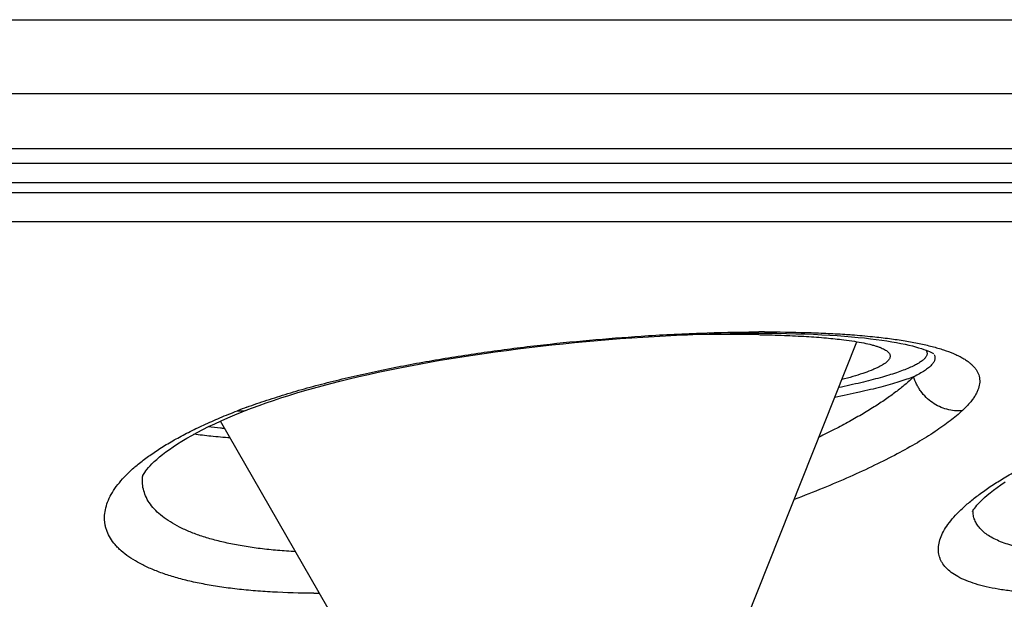
# Model space of a CAD drawing. Units: millimetres. Extents: x 719 to 1129, y -57 to 529.
# Drawn here: x 767 to 772, y 11 to 15 of the extents above; entities that cross this region are included whole.
import ezdxf

# ---------------------------------------------------------------- set-up
doc = ezdxf.new("R2010")
doc.units = ezdxf.units.MM
doc.header["$LTSCALE"] = 19.36
doc.layers.get('0').update_dxf_attribs({"linetype": 'CONTINUOUS'})
doc.layers.add('FEATURES', color=7, linetype='CONTINUOUS')

msp = doc.modelspace()

# ---------------------------------------------------------------- linework, layer by layer
at = {"color": 7, "linetype": 'Continuous'}
for p, q in [((771.0414, 12.9977), (771.0583, 12.9978)), ((771.0583, 12.9903), (771.1045, 12.9902)), ((770.9905, 11.3604), (771.6185, 12.9418)), ((771.0582, 12.982), (771.0656, 12.9818)), ((768.7276, 11.1971), (767.9845, 12.4885))]:
    msp.add_line(p, q, dxfattribs=at)
for points in [[(770.5881, 12.9788), (770.6509, 12.9815), (770.7131, 12.9839), (770.7747, 12.986), (770.8355, 12.9876)], [(770.8355, 12.9876), (770.8955, 12.9888), (770.9547, 12.9897), (771.013, 12.9902), (771.0583, 12.9903)], [(771.1045, 12.9902), (771.1618, 12.9897), (771.2171, 12.9888), (771.2702, 12.9875), (771.3213, 12.9859), (771.3705, 12.984), (771.4176, 12.9818), (771.4629, 12.9793), (771.5063, 12.9765), (771.5478, 12.9735), (771.5875, 12.9702), (771.6255, 12.9667), (771.6618, 12.963), (771.6963, 12.959), (771.7292, 12.9549), (771.7605, 12.9507), (771.7901, 12.9462), (771.8182, 12.9417), (771.8447, 12.937), (771.8696, 12.9322), (771.8929, 12.9273), (771.9147, 12.9223), (771.935, 12.9174), (771.9536, 12.9124), (771.9707, 12.9075), (771.9863, 12.9027), (772.0003, 12.898), (772.0128, 12.8935), (772.0238, 12.8891), (772.0332, 12.8851), (772.0411, 12.8815), (772.0475, 12.8783), (772.0525, 12.8755), (772.0548, 12.8742)], [(768.14, 12.5537), (768.1665, 12.5638), (768.2052, 12.5781), (768.2452, 12.5924), (768.2867, 12.6066), (768.3297, 12.6208), (768.374, 12.6349), (768.4196, 12.6489), (768.4665, 12.6627), (768.5148, 12.6765), (768.5642, 12.69), (768.6149, 12.7034), (768.6667, 12.7166), (768.7197, 12.7296), (768.7737, 12.7424), (768.8288, 12.755), (768.8849, 12.7673), (768.9419, 12.7793), (768.9998, 12.7911), (769.0586, 12.8026), (769.1181, 12.8138), (769.1784, 12.8247), (769.2394, 12.8354), (769.3011, 12.8457), (769.3633, 12.8556), (769.4261, 12.8653), (769.4894, 12.8746), (769.553, 12.8836), (769.6171, 12.8923), (769.6815, 12.9005), (769.7462, 12.9085), (769.811, 12.9161), (769.8761, 12.9233), (769.9413, 12.9302), (770.0066, 12.9367), (770.0719, 12.9429), (770.1372, 12.9487), (770.2024, 12.9541), (770.2674, 12.9592), (770.3323, 12.9638), (770.3968, 12.9681), (770.461, 12.9721), (770.5248, 12.9756), (770.5881, 12.9788)], [(768.0668, 12.5242), (768.1079, 12.541), (768.14, 12.5537)], [(767.5395, 12.1708), (767.5396, 12.1712), (767.5404, 12.1736), (767.542, 12.1774), (767.5445, 12.1824), (767.5479, 12.1884), (767.5523, 12.1955), (767.5579, 12.2035), (767.5648, 12.2125), (767.5729, 12.2224), (767.5825, 12.2331), (767.5935, 12.2446), (767.6062, 12.2569), (767.6203, 12.2699), (767.636, 12.2834), (767.6534, 12.2974), (767.6723, 12.3119), (767.6928, 12.3269), (767.715, 12.3422), (767.7388, 12.3578), (767.7643, 12.3738), (767.7915, 12.39), (767.8204, 12.4065), (767.8509, 12.4231), (767.883, 12.4399), (767.9167, 12.4567), (767.952, 12.4736), (767.9888, 12.4905), (768.0271, 12.5074), (768.0668, 12.5242)], [(772.2783, 11.9718), (772.2784, 11.972), (772.2791, 11.9734), (772.2806, 11.9762), (772.283, 11.9802), (772.2864, 11.9855), (772.291, 11.9919), (772.2968, 11.9993), (772.3039, 12.0078), (772.3125, 12.0173), (772.3225, 12.0278), (772.3342, 12.0392), (772.3475, 12.0516), (772.3626, 12.0648), (772.3794, 12.0788), (772.398, 12.0935), (772.4184, 12.1089), (772.4406, 12.1249), (772.4647, 12.1414)]]:
    msp.add_lwpolyline(points, dxfattribs=at)
for centre, radius, start, end in [((771.0919, 3.892), 9.1058, 90.00458, 90.21141), ((770.8883, 0.8072), 12.1764, 90.03361, 91.17338), ((770.8828, 3.3075), 9.6761, 88.96117, 90.00954), ((769.2916, 9.4158), 3.3573, 110.1545, 111.1338), ((768.5188, 16.4847), 4.9791, 269.9824, 270.3578)]:
    msp.add_arc(centre, radius, start, end, dxfattribs=at)
for points, knots in [([(770.3864, 12.9736), (770.4986, 12.981), (770.7168, 12.9922), (770.9353, 12.9971), (771.0414, 12.9977)], [0, 0, 0, 0, 0.514435, 1, 1, 1, 1]), ([(771.0912, 12.9978), (771.1706, 12.9978), (771.2875, 12.9963), (771.4399, 12.9906), (771.5129, 12.9865), (771.5485, 12.9842)], [0, 0, 0, 0, 0.520871, 0.766005, 1, 1, 1, 1]), ([(768.1349, 12.5675), (768.1727, 12.5814), (768.2506, 12.6085), (768.3711, 12.6466), (768.4974, 12.6828), (768.6751, 12.7293), (768.9074, 12.782), (769.1954, 12.8365), (769.4915, 12.8829), (769.7911, 12.9213), (770.0897, 12.9518), (770.2881, 12.9672), (770.3864, 12.9736)], [0, 0, 0, 0, 0.052673, 0.107805, 0.165155, 0.224472, 0.347994, 0.476371, 0.607629, 0.739854, 0.871218, 1, 1, 1, 1]), ([(771.0656, 12.9818), (771.1117, 12.9809), (771.2, 12.9785), (771.3261, 12.9724), (771.4392, 12.9642), (771.5101, 12.9569), (771.5432, 12.9528)], [0, 0, 0, 0, 0.289152, 0.553588, 0.791157, 1, 1, 1, 1]), ([(771.5432, 12.9528), (771.5635, 12.9502), (771.6018, 12.9449), (771.6553, 12.9354), (771.6948, 12.9265), (771.7225, 12.9188), (771.7403, 12.913), (771.756, 12.907), (771.7698, 12.9008), (771.7814, 12.8945), (771.791, 12.8879), (771.7986, 12.8811), (771.8041, 12.8741), (771.8075, 12.8668), (771.8082, 12.8617), (771.8082, 12.8593)], [0, 0, 0, 0, 0.21066, 0.396187, 0.556129, 0.626455, 0.690364, 0.747918, 0.799228, 0.844493, 0.884023, 0.918324, 0.948192, 0.974848, 1, 1, 1, 1]), ([(771.5485, 12.9842), (771.5622, 12.9833), (771.6155, 12.9796), (771.6687, 12.9749), (771.7081, 12.9709)], [0, 0, 0, 0, 0.258446, 1, 1, 1, 1]), ([(771.7081, 12.9709), (771.7401, 12.9677), (771.8019, 12.9606), (771.8907, 12.9476), (771.972, 12.9326), (772.0457, 12.9156), (772.1112, 12.8966), (772.1603, 12.8786), (772.195, 12.8629), (772.218, 12.8509), (772.2388, 12.8385), (772.2573, 12.8255), (772.2735, 12.8119), (772.2873, 12.7978), (772.2988, 12.7832), (772.3078, 12.7679), (772.3144, 12.7522), (772.3185, 12.7359), (772.3201, 12.719), (772.3188, 12.6954), (772.312, 12.6711), (772.3009, 12.6471), (772.2898, 12.628), (772.2761, 12.6085), (772.2599, 12.5886), (772.2412, 12.5682), (772.2275, 12.5549), (772.2203, 12.5482)], [0, 0, 0, 0, 0.106814, 0.20615, 0.297714, 0.381275, 0.456688, 0.52393, 0.554536, 0.583179, 0.609922, 0.634856, 0.658107, 0.679843, 0.70028, 0.719692, 0.738409, 0.756809, 0.775299, 0.794286, 0.835161, 0.857755, 0.882089, 0.90835, 0.936685, 0.967209, 1, 1, 1, 1]), ([(772.0117, 12.8939), (772.013, 12.8921), (772.0154, 12.8884), (772.0178, 12.8825), (772.019, 12.8764), (772.0187, 12.8702), (772.0172, 12.864), (772.0143, 12.8577), (772.0102, 12.8514), (772.0048, 12.8451), (771.9982, 12.8386), (771.9903, 12.8321), (771.9812, 12.8256), (771.9667, 12.8164), (771.9454, 12.8048), (771.9159, 12.7913), (771.8816, 12.7775), (771.8425, 12.7636), (771.7987, 12.7496), (771.7503, 12.7355), (771.6974, 12.7213), (771.6185, 12.7018), (771.5569, 12.6882), (771.5144, 12.6793)], [0, 0, 0, 0, 0.011785, 0.022709, 0.033177, 0.043644, 0.054567, 0.066348, 0.079309, 0.09369, 0.109665, 0.127356, 0.146851, 0.168211, 0.216678, 0.272968, 0.337147, 0.409197, 0.489043, 0.576568, 0.671619, 0.774017, 1, 1, 1, 1]), ([(771.8082, 12.8593), (771.8082, 12.8567), (771.8074, 12.8513), (771.8039, 12.8434), (771.7982, 12.8355), (771.7903, 12.8275), (771.7803, 12.8194), (771.7682, 12.8112), (771.7539, 12.8029), (771.7375, 12.7945), (771.719, 12.7859), (771.6903, 12.774), (771.6492, 12.7591), (771.5936, 12.7416), (771.5537, 12.7306), (771.5325, 12.725)], [0, 0, 0, 0, 0.024222, 0.050804, 0.08117, 0.116276, 0.156724, 0.202888, 0.255002, 0.3132, 0.37756, 0.448113, 0.607762, 0.791901, 1, 1, 1, 1]), ([(772.0589, 12.8691), (772.0602, 12.8669), (772.0622, 12.8622), (772.064, 12.8549), (772.0644, 12.8475), (772.0629, 12.8371), (772.0583, 12.8266), (772.0516, 12.8166), (772.0449, 12.8086), (772.0368, 12.8006), (772.0237, 12.7892), (772.0036, 12.7748), (771.9751, 12.7578), (771.9539, 12.7471), (771.9425, 12.7416)], [0, 0, 0, 0, 0.040658, 0.079656, 0.118329, 0.15805, 0.24528, 0.294963, 0.34954, 0.409495, 0.47518, 0.624661, 0.799392, 1, 1, 1, 1]), ([(771.9425, 12.7416), (771.9284, 12.7276), (771.8976, 12.6995), (771.8465, 12.6583), (771.7884, 12.616), (771.7235, 12.573), (771.652, 12.5292), (771.5742, 12.4849), (771.4904, 12.4402), (771.4321, 12.411), (771.402, 12.3964)], [0, 0, 0, 0, 0.092272, 0.194232, 0.305822, 0.426882, 0.557165, 0.69636, 0.844106, 1, 1, 1, 1]), ([(771.9425, 12.7416), (771.9294, 12.7364), (771.9015, 12.7262), (771.857, 12.7117), (771.8075, 12.697), (771.7533, 12.6822), (771.6943, 12.6674), (771.607, 12.6471), (771.5391, 12.6329), (771.4923, 12.6237)], [0, 0, 0, 0, 0.090385, 0.191067, 0.301886, 0.422656, 0.55314, 0.693065, 1, 1, 1, 1]), ([(772.2203, 12.5482), (772.2056, 12.5467), (772.1757, 12.5464), (772.1313, 12.5543), (772.0883, 12.5701), (772.0483, 12.5932), (772.0124, 12.6229), (771.9871, 12.6524), (771.97, 12.6783), (771.9552, 12.7053), (771.9468, 12.7269), (771.9425, 12.7416)], [0, 0, 0, 0, 0.120797, 0.243544, 0.368095, 0.494061, 0.620887, 0.747912, 0.811341, 0.874564, 1, 1, 1, 1]), ([(768.5173, 11.5056), (768.4386, 11.5056), (768.323, 11.5084), (768.1726, 11.5187), (768.0677, 11.5293), (767.9687, 11.5428), (767.8757, 11.5591), (767.7893, 11.5782), (767.7095, 11.6), (767.6367, 11.6244), (767.571, 11.6512), (767.5127, 11.6804), (767.4619, 11.7118), (767.425, 11.7404), (767.3997, 11.7642), (767.378, 11.7877), (767.3554, 11.8183), (767.3389, 11.8514), (767.3299, 11.8783), (767.3253, 11.8986), (767.3227, 11.9192), (767.3219, 11.9473), (767.3262, 11.9834), (767.3394, 12.0271), (767.3606, 12.0712), (767.3897, 12.1157), (767.4265, 12.1604), (767.4709, 12.2052), (767.5229, 12.2499), (767.5822, 12.2944), (767.6487, 12.3385), (767.7223, 12.3821), (767.8027, 12.4251), (767.8897, 12.4672), (767.9831, 12.5083), (768.0478, 12.5344), (768.0812, 12.5473)], [0, 0, 0, 0, 0.099084, 0.145576, 0.189874, 0.231877, 0.271504, 0.308692, 0.343402, 0.37562, 0.405363, 0.432687, 0.457694, 0.480543, 0.491234, 0.501481, 0.520808, 0.538957, 0.547758, 0.556466, 0.565152, 0.573891, 0.591795, 0.610723, 0.631111, 0.653293, 0.677512, 0.703934, 0.732669, 0.763778, 0.797289, 0.833198, 0.871479, 0.912084, 0.954952, 1, 1, 1, 1]), ([(768.0812, 12.5473), (768.0912, 12.5459), (768.1065, 12.5456), (768.1261, 12.549), (768.1355, 12.5519), (768.14, 12.5537)], [0, 0, 0, 0, 0.508838, 0.75563, 1, 1, 1, 1]), ([(772.2203, 12.5482), (772.2095, 12.5382), (772.1866, 12.518), (772.1494, 12.4882), (772.1084, 12.4579), (772.0635, 12.4272), (772.0149, 12.3959), (771.9433, 12.3527), (771.8449, 12.2981), (771.7162, 12.2334), (771.575, 12.1682), (771.422, 12.1033), (771.3157, 12.0616), (771.2607, 12.0408)], [0, 0, 0, 0, 0.040442, 0.084045, 0.130803, 0.1807, 0.233698, 0.289746, 0.410718, 0.543009, 0.685883, 0.838513, 1, 1, 1, 1]), ([(772.7674, 11.5039), (772.7356, 11.5039), (772.6741, 11.5048), (772.585, 11.5093), (772.5025, 11.5169), (772.4269, 11.5274), (772.3582, 11.5408), (772.2968, 11.5571), (772.2429, 11.5762), (772.1965, 11.5981), (772.1577, 11.6226), (772.1267, 11.6497), (772.1071, 11.675), (772.0959, 11.6962), (772.0896, 11.7124), (772.0854, 11.7291), (772.0833, 11.7462), (772.0832, 11.7639), (772.0857, 11.7885), (772.0944, 11.8207), (772.1126, 11.8598), (772.1385, 11.9001), (772.1722, 11.9416), (772.2134, 11.984), (772.2621, 12.0272), (772.3181, 12.0711), (772.3814, 12.1155), (772.4516, 12.1602), (772.5286, 12.2051), (772.6122, 12.2499), (772.7022, 12.2945), (772.7982, 12.3388), (772.9369, 12.3983), (773.1235, 12.4704), (773.2779, 12.5228), (773.3582, 12.5485)], [0, 0, 0, 0, 0.040727, 0.078823, 0.114212, 0.146844, 0.176695, 0.20378, 0.228161, 0.24996, 0.269384, 0.286755, 0.302541, 0.310043, 0.317398, 0.324702, 0.332055, 0.339553, 0.347284, 0.363742, 0.381968, 0.402323, 0.425037, 0.450251, 0.478041, 0.508436, 0.541432, 0.576999, 0.615088, 0.655632, 0.698552, 0.743755, 0.791136, 0.891961, 1, 1, 1, 1]), ([(768.009, 12.4457), (768.0008, 12.4464), (767.9694, 12.4495), (767.938, 12.4529), (767.9149, 12.4558)], [0, 0, 0, 0, 0.261516, 1, 1, 1, 1]), ([(768.04, 12.3918), (768.0032, 12.3946), (767.9342, 12.4007), (767.8654, 12.409), (767.8333, 12.4135)], [0, 0, 0, 0, 0.532296, 1, 1, 1, 1]), ([(768.4138, 11.7423), (768.3792, 11.7441), (768.3117, 11.7488), (768.2133, 11.759), (768.1206, 11.7723), (768.0339, 11.7885), (767.9534, 11.8077), (767.8795, 11.8295), (767.8123, 11.854), (767.7522, 11.8811), (767.6991, 11.9106), (767.6534, 11.9423), (767.615, 11.9761), (767.5841, 12.012), (767.5609, 12.0498), (767.5455, 12.0894), (767.5379, 12.1303), (767.5382, 12.158), (767.5395, 12.1717)], [0, 0, 0, 0, 0.097789, 0.190849, 0.27896, 0.361949, 0.439696, 0.512136, 0.579272, 0.641186, 0.698054, 0.750169, 0.797968, 0.842058, 0.883242, 0.922519, 0.961036, 1, 1, 1, 1]), ([(772.8944, 11.7355), (772.8705, 11.7355), (772.8241, 11.7362), (772.7565, 11.7392), (772.6929, 11.7442), (772.6334, 11.7512), (772.5783, 11.7602), (772.5275, 11.7711), (772.4813, 11.7839), (772.4396, 11.7986), (772.4027, 11.8151), (772.3705, 11.8333), (772.343, 11.8533), (772.3204, 11.875), (772.3028, 11.8984), (772.2902, 11.9234), (772.2826, 11.9498), (772.281, 11.968), (772.281, 11.9772)], [0, 0, 0, 0, 0.099931, 0.194564, 0.283762, 0.367435, 0.445531, 0.518046, 0.585032, 0.646616, 0.703007, 0.75453, 0.801648, 0.844995, 0.885406, 0.923912, 0.961698, 1, 1, 1, 1])]:
    msp.add_open_spline(points, degree=3, knots=knots, dxfattribs=at)
at = {"layer": 'FEATURES', "color": 7, "linetype": 'Continuous'}
for p, q in [((719.372, 14.781), (794.8238, 14.781)), ((719.873, 14.3591), (794.3231, 14.3591)), ((721.8215, 14.045), (792.3743, 14.045)), ((790.7972, 13.9607), (723.9229, 13.9601)), ((725.4431, 13.8515), (788.7653, 13.8515)), ((726.2368, 13.7932), (787.9715, 13.7932)), ((762.1988, 13.6294), (786.033, 13.6286))]:
    msp.add_line(p, q, dxfattribs=at)

doc.saveas('drawing.dxf')
